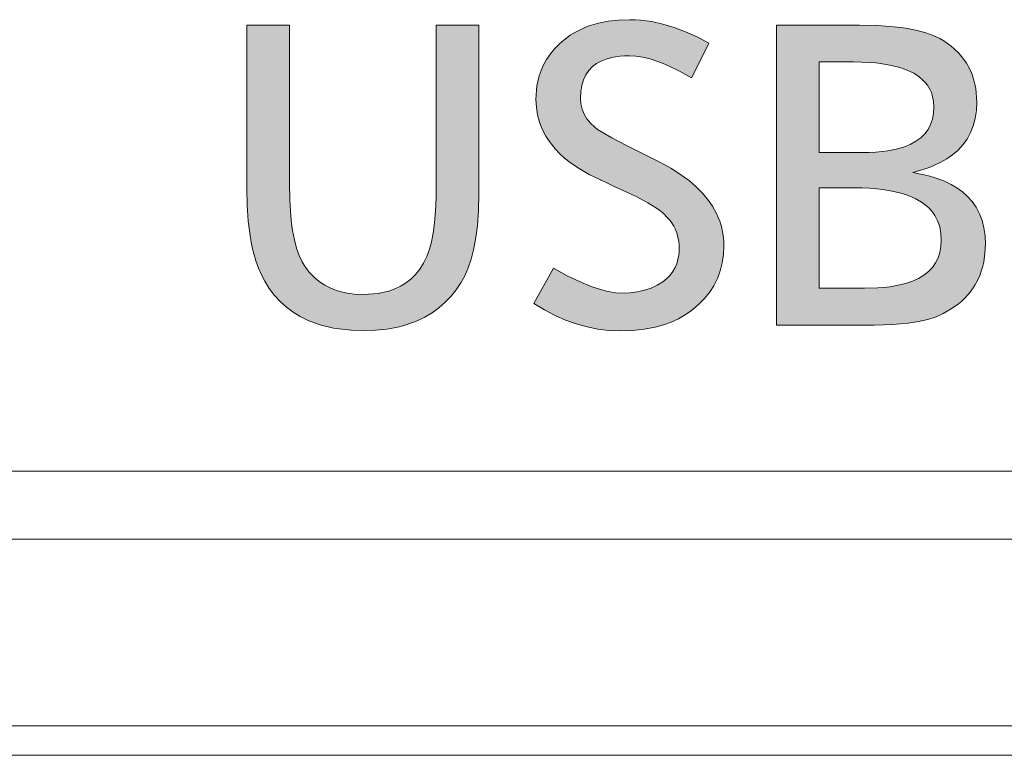
# Model space of a CAD drawing. Extents: x 76 to 549, y 35 to 371.
# Drawn here: x 189 to 193, y 41 to 44 of the extents above; entities that cross this region are included whole.
import ezdxf

# ---------------------------------------------------------------- set-up
doc = ezdxf.new("R2010")
doc.units = 0
doc.layers.get('0').update_dxf_attribs({"lineweight": 13})

# ---------------------------------------------------------------- blocks, each defined once
blk = doc.blocks.new('BLOCK2290')
at = {"color": 7, "lineweight": 13}
for p, q in [((-179.078568, 7.026787), (-178.711151, 7.026787)), ((-175.484985, 6.710533), (-175.781097, 6.710533)), ((-177.446106, 5.994293), (-177.165512, 5.853043)), ((-175.781097, 5.929184), (-175.410583, 5.929184)), ((-178.236755, 4.630035), (-178.069336, 4.935272))]:
    blk.add_line(p, q, dxfattribs=at)
for points in [[(-177.965454, 6.91069), (-177.924103, 6.940414), (-177.880356, 6.967171), (-177.834229, 6.990959), (-177.798569, 7.006645), (-177.761612, 7.020706), (-177.722229, 7.03347), (-177.681473, 7.044518), (-177.597031, 7.061272), (-177.507202, 7.071327), (-177.412003, 7.074677)], [(-177.412003, 7.074677), (-177.365204, 7.073647), (-177.318146, 7.070557), (-177.270676, 7.065384), (-177.222931, 7.058136), (-177.126785, 7.037445), (-177.029556, 7.008469), (-176.931259, 6.971199), (-176.831879, 6.925629), (-176.73143, 6.871758)], [(-180.711029, 5.62085), (-180.711029, 5.622208), (-180.711029, 6.291885), (-180.711029, 6.747147), (-180.711029, 6.916565), (-180.711029, 6.990776), (-180.711029, 7.013451), (-180.711029, 7.022583), (-180.711029, 7.025253), (-180.711029, 7.026787)], [(-180.711029, 7.026787), (-180.708069, 7.026787), (-180.543488, 7.026787), (-180.420349, 7.026787), (-180.373993, 7.026787), (-180.353577, 7.026787), (-180.347321, 7.026787), (-180.343613, 7.026787)], [(-180.343613, 7.026787), (-180.343613, 7.025398), (-180.343613, 6.349998), (-180.343613, 5.928604), (-180.343613, 5.773567), (-180.343613, 5.705948), (-180.343613, 5.685326), (-180.343613, 5.677032), (-180.343613, 5.67321)], [(-179.078568, 5.656334), (-179.078568, 5.657661), (-179.078568, 6.310432), (-179.078568, 6.754204), (-179.078568, 6.919342), (-179.078568, 6.991684), (-179.078568, 7.013786), (-179.078568, 7.02269), (-179.078568, 7.025291), (-179.078568, 7.026787)], [(-178.711151, 7.026787), (-178.711151, 7.025291), (-178.711151, 6.299011), (-178.711151, 5.845863), (-178.711151, 5.679146), (-178.711151, 5.60643), (-178.711151, 5.584259), (-178.711151, 5.57534), (-178.711151, 5.572731), (-178.711151, 5.571236)], [(-176.148514, 7.026787), (-176.145615, 7.026787), (-175.432281, 7.026787)], [(-176.148514, 4.444), (-176.148514, 4.446526), (-176.148514, 5.69236), (-176.148514, 6.520233), (-176.148514, 6.827339), (-176.148514, 6.961685), (-176.148514, 7.002701), (-176.148514, 7.019211), (-176.148514, 7.024033), (-176.148514, 7.026787)], [(-175.432281, 7.026787), (-175.278763, 7.023605), (-175.140656, 7.014046), (-175.077393, 7.006874), (-175.017975, 6.998108), (-174.936066, 6.981979), (-174.862839, 6.962257), (-174.798279, 6.938957), (-174.742401, 6.912071)], [(-178.219711, 6.388069), (-178.218704, 6.428398), (-178.215714, 6.467712), (-178.210754, 6.505745), (-178.203827, 6.542786), (-178.191467, 6.590782), (-178.175568, 6.636993), (-178.156143, 6.681419), (-178.128174, 6.732384), (-178.095123, 6.780785), (-178.056992, 6.826637), (-178.013763, 6.869934), (-177.965454, 6.91069)], [(-176.73143, 6.871758), (-176.73204, 6.870529), (-176.880249, 6.57238)], [(-174.742401, 6.912071), (-174.707886, 6.891647), (-174.675323, 6.870041), (-174.644806, 6.847282), (-174.616241, 6.823341), (-174.577057, 6.785172), (-174.542313, 6.744331), (-174.511993, 6.700821), (-174.48613, 6.65464), (-174.466858, 6.611351), (-174.45108, 6.565956), (-174.438812, 6.518448), (-174.431946, 6.481705), (-174.427032, 6.443794), (-174.424042, 6.404129), (-174.423035, 6.363266)], [(-177.4151, 6.763237), (-177.457932, 6.762238), (-177.498459, 6.759239), (-177.533646, 6.75473), (-177.56691, 6.748528), (-177.615143, 6.735428), (-177.65863, 6.718201), (-177.697372, 6.696838), (-177.731369, 6.671341), (-177.76358, 6.638176), (-177.789932, 6.599915), (-177.810425, 6.556564), (-177.825073, 6.508125), (-177.833862, 6.454605), (-177.836792, 6.395996)], [(-176.880249, 6.57238), (-176.982101, 6.630783), (-177.078857, 6.67852), (-177.125336, 6.698395), (-177.170547, 6.715614), (-177.235977, 6.736458), (-177.298538, 6.751343), (-177.358246, 6.760269), (-177.4151, 6.763237)], [(-175.781097, 6.710533), (-175.781097, 6.707359), (-175.781097, 5.929184)], [(-174.792007, 6.319855), (-174.795547, 6.373672), (-174.806152, 6.423508), (-174.814117, 6.446922), (-174.823822, 6.469353), (-174.835327, 6.490776), (-174.848572, 6.511208), (-174.863602, 6.53064), (-174.880402, 6.54908), (-174.919296, 6.582962), (-174.965256, 6.612862), (-175.021118, 6.639961), (-175.084793, 6.662674), (-175.15625, 6.680984), (-175.235519, 6.694901), (-175.291992, 6.701668), (-175.351837, 6.706528), (-175.416641, 6.709534), (-175.484985, 6.710533)], [(-177.664703, 5.693535), (-177.761032, 5.740791), (-177.848175, 5.791222), (-177.888306, 5.817627), (-177.926147, 5.844826), (-177.973038, 5.882332), (-178.015854, 5.921242), (-178.054581, 5.961571), (-178.098389, 6.015495), (-178.135468, 6.071754), (-178.165787, 6.130348), (-178.189377, 6.191277), (-178.206238, 6.254539), (-178.216339, 6.320137), (-178.219711, 6.388069)], [(-177.836792, 6.395996), (-177.833344, 6.348503), (-177.822998, 6.303513), (-177.805786, 6.260986), (-177.781662, 6.220909), (-177.750656, 6.183235), (-177.712769, 6.147949)], [(-174.423035, 6.363266), (-174.426392, 6.291649), (-174.436447, 6.224167), (-174.453201, 6.160835), (-174.476654, 6.101639), (-174.506821, 6.046593), (-174.543671, 5.995682), (-174.58725, 5.948914), (-174.630859, 5.911392), (-174.679611, 5.877037), (-174.73349, 5.845856), (-174.792496, 5.817841), (-174.833572, 5.801353), (-174.876801, 5.786194), (-174.924683, 5.771683), (-174.974945, 5.758652)], [(-175.410583, 5.929184), (-175.349579, 5.930183), (-175.291733, 5.933182), (-175.238297, 5.938042), (-175.187897, 5.944809), (-175.117142, 5.958725), (-175.05336, 5.977043), (-174.996521, 5.999748), (-174.946655, 6.026848), (-174.905624, 6.056747), (-174.870911, 6.090637), (-174.842499, 6.12851), (-174.820419, 6.170364), (-174.804626, 6.216209), (-174.795166, 6.266037), (-174.792007, 6.319855)], [(-177.712769, 6.147949), (-177.688568, 6.129768), (-177.656265, 6.10865), (-177.567383, 6.05748), (-177.446106, 5.994293)], [(-177.165512, 5.853043), (-177.110306, 5.824219), (-177.057938, 5.794586), (-177.008743, 5.764359), (-176.962357, 5.73333), (-176.897812, 5.685112), (-176.83963, 5.635094), (-176.787781, 5.583267), (-176.742279, 5.52964), (-176.699173, 5.467934), (-176.680557, 5.436249), (-176.66391, 5.404007), (-176.6492, 5.371216), (-176.636475, 5.337868), (-176.622543, 5.292534), (-176.612091, 5.246223), (-176.605118, 5.198921), (-176.602188, 5.162804), (-176.601196, 5.126129)], [(-177.461609, 5.600517), (-177.463196, 5.60125), (-177.551483, 5.641678), (-177.620972, 5.673508), (-177.647339, 5.685585), (-177.658981, 5.690918), (-177.662567, 5.692558), (-177.664703, 5.693535)], [(-174.974945, 5.758652), (-174.874908, 5.739204), (-174.827087, 5.727013), (-174.78154, 5.713295), (-174.740204, 5.698776), (-174.700928, 5.682877), (-174.644653, 5.655762), (-174.593277, 5.625374), (-174.546799, 5.591713), (-174.505203, 5.554787), (-174.463669, 5.508575), (-174.428513, 5.458099), (-174.39975, 5.403351), (-174.37738, 5.34433), (-174.361404, 5.281036), (-174.351822, 5.21347), (-174.348633, 5.141632)], [(-180.556, 4.820892), (-180.584122, 4.875084), (-180.609436, 4.933907), (-180.631927, 4.997353), (-180.646851, 5.0476), (-180.660217, 5.100418), (-180.672195, 5.156631), (-180.682556, 5.215492), (-180.69838, 5.340195), (-180.70787, 5.475311), (-180.711029, 5.62085)], [(-180.343613, 5.67321), (-180.340546, 5.519012), (-180.331375, 5.380943), (-180.324493, 5.317947), (-180.316101, 5.25898), (-180.300613, 5.178085), (-180.281693, 5.106239), (-180.259338, 5.043449), (-180.233536, 4.989708)], [(-179.135925, 5.096504), (-179.118408, 5.160721), (-179.104065, 5.236588), (-179.092911, 5.324097), (-179.086945, 5.393059), (-179.082565, 5.467842), (-179.079575, 5.558441), (-179.078568, 5.656334)], [(-177.125198, 5.408287), (-177.151489, 5.429604), (-177.182266, 5.451691), (-177.257355, 5.498199), (-177.350479, 5.547813), (-177.461609, 5.600517)], [(-175.781097, 5.627045), (-175.781097, 5.626152), (-175.781097, 5.193657), (-175.781097, 4.923836), (-175.781097, 4.824562), (-175.781097, 4.78125), (-175.781097, 4.768036), (-175.781097, 4.762718), (-175.781097, 4.760262)], [(-175.480347, 5.627045), (-175.482727, 5.627045), (-175.615723, 5.627045), (-175.717453, 5.627045), (-175.755859, 5.627045), (-175.772797, 5.627045), (-175.778, 5.627045), (-175.781097, 5.627045)], [(-174.728455, 5.174362), (-174.731949, 5.233925), (-174.742432, 5.289299), (-174.75029, 5.315414), (-174.759903, 5.340477), (-174.771271, 5.364494), (-174.784378, 5.387459), (-174.799225, 5.409378), (-174.815826, 5.430244), (-174.834183, 5.450066), (-174.854279, 5.468834), (-174.899719, 5.50322), (-174.952148, 5.533401), (-175.011566, 5.55938), (-175.077988, 5.581146), (-175.151382, 5.598709), (-175.231781, 5.612053), (-175.287323, 5.618431), (-175.345779, 5.623047), (-175.411407, 5.626045), (-175.480347, 5.627045)], [(-178.711151, 5.571236), (-178.71431, 5.429878), (-178.723816, 5.299316), (-178.730927, 5.238083), (-178.739624, 5.17955), (-178.756836, 5.091515), (-178.778107, 5.010391), (-178.803406, 4.93618), (-178.832764, 4.868881), (-178.86618, 4.808495)], [(-176.985672, 5.106148), (-176.986649, 5.135651), (-176.989548, 5.164368), (-176.996445, 5.201447), (-177.006775, 5.237137), (-177.020554, 5.271431), (-177.033096, 5.29612), (-177.047546, 5.320023), (-177.064087, 5.343338), (-177.082565, 5.365852), (-177.125198, 5.408287)], [(-175.390427, 4.760262), (-175.275543, 4.76368), (-175.222198, 4.767952), (-175.171585, 4.773933), (-175.100815, 4.78611), (-175.036194, 4.802139), (-174.977722, 4.822014), (-174.9254, 4.845741), (-174.879242, 4.873322), (-174.839233, 4.904755), (-174.805389, 4.940048), (-174.777679, 4.979187), (-174.756149, 5.022194), (-174.740753, 5.069054), (-174.731522, 5.119781), (-174.728455, 5.174362)], [(-179.706436, 4.70755), (-179.662262, 4.708549), (-179.61972, 4.711555), (-179.579956, 4.716385), (-179.541733, 4.723099), (-179.486496, 4.736946), (-179.434814, 4.755173), (-179.386688, 4.777771), (-179.342117, 4.804749), (-179.296783, 4.839851), (-179.255829, 4.880371), (-179.219269, 4.926285), (-179.187088, 4.977615), (-179.159317, 5.034355), (-179.135925, 5.096504)], [(-177.125549, 4.817337), (-177.092545, 4.843407), (-177.064056, 4.872284), (-177.040054, 4.903992), (-177.020477, 4.938576), (-177.00676, 4.971741), (-176.99649, 5.007217), (-176.989624, 5.045029), (-176.986694, 5.074921), (-176.985672, 5.106148)], [(-176.601196, 5.126129), (-176.604645, 5.050644), (-176.61499, 4.978531), (-176.632202, 4.909782), (-176.656326, 4.844398), (-176.687332, 4.782387), (-176.72522, 4.723747), (-176.77002, 4.668472), (-176.821686, 4.616562), (-176.880249, 4.568024)], [(-174.348633, 5.141632), (-174.352249, 5.061958), (-174.363129, 4.986649), (-174.371307, 4.950638), (-174.381271, 4.91571), (-174.3974, 4.87085), (-174.416748, 4.827934), (-174.439316, 4.786964), (-174.465118, 4.74794), (-174.494141, 4.710861), (-174.526382, 4.675735), (-174.552689, 4.650673), (-174.580795, 4.626709), (-174.642471, 4.582077), (-174.711395, 4.54184)], [(-180.233536, 4.989708), (-180.215256, 4.959129), (-180.195663, 4.930305), (-180.174896, 4.903404), (-180.152847, 4.878235), (-180.117218, 4.84362), (-180.078659, 4.812927), (-180.03717, 4.786148), (-179.992767, 4.763283), (-179.961868, 4.750351), (-179.929688, 4.73912), (-179.895523, 4.729416), (-179.860016, 4.721489), (-179.785828, 4.711037), (-179.706436, 4.70755)], [(-178.069336, 4.935272), (-177.950729, 4.868958), (-177.83989, 4.814697), (-177.787369, 4.792084), (-177.736786, 4.772491), (-177.664551, 4.748756), (-177.59668, 4.731796), (-177.533173, 4.721626), (-177.474014, 4.718231)], [(-179.704895, 4.395767), (-179.812622, 4.399292), (-179.914291, 4.409843), (-179.962845, 4.417755), (-180.009888, 4.427429), (-180.070236, 4.443054), (-180.127899, 4.461807), (-180.182861, 4.483681), (-180.249542, 4.516396), (-180.311768, 4.55426), (-180.369537, 4.597282), (-180.422852, 4.645462), (-180.471695, 4.698792), (-180.516083, 4.757271), (-180.556, 4.820892)], [(-178.86618, 4.808495), (-178.907806, 4.746727), (-178.953445, 4.689957), (-179.003098, 4.638184), (-179.056747, 4.591408), (-179.114426, 4.549644), (-179.176102, 4.512878), (-179.241791, 4.481125), (-179.281616, 4.465042), (-179.322784, 4.450638), (-179.366028, 4.437706), (-179.410645, 4.426506), (-179.503265, 4.409431), (-179.601349, 4.399185), (-179.704895, 4.395767)], [(-177.474014, 4.718231), (-177.407135, 4.720963), (-177.343628, 4.729248), (-177.28363, 4.743065), (-177.227219, 4.762375), (-177.1745, 4.78714), (-177.125549, 4.817337)], [(-175.781097, 4.760262), (-175.779495, 4.760262), (-175.390427, 4.760262)], [(-177.494858, 4.394394), (-177.590607, 4.398071), (-177.685303, 4.409119), (-177.779022, 4.427528), (-177.871887, 4.4533), (-177.963989, 4.486443), (-178.055435, 4.526939), (-178.146332, 4.574806), (-178.236755, 4.630035)], [(-176.880249, 4.568024), (-176.933945, 4.530609), (-176.992081, 4.497719), (-177.054581, 4.469376), (-177.121368, 4.445564), (-177.192383, 4.426285), (-177.238861, 4.416542), (-177.286942, 4.408569), (-177.387817, 4.397934), (-177.494858, 4.394394)], [(-174.711395, 4.54184), (-174.740555, 4.527672), (-174.772232, 4.514618), (-174.843109, 4.491844), (-174.924042, 4.473503), (-175.014999, 4.459587), (-175.080231, 4.45285), (-175.149811, 4.448006), (-175.225952, 4.445), (-175.306702, 4.444)], [(-175.306702, 4.444), (-175.31012, 4.444), (-176.148514, 4.444)]]:
    blk.add_lwpolyline(points, dxfattribs=at)
at = {"color": 7, "lineweight": 5}
for points in [[(-177.681473, 7.044518), (-177.697372, 6.696838), (-177.722229, 7.03347), (-177.731369, 6.671341)], [(-177.597031, 7.061272), (-177.65863, 6.718201), (-177.681473, 7.044518), (-177.697372, 6.696838)], [(-177.597031, 7.061272), (-177.615143, 6.735428), (-177.65863, 6.718201)], [(-177.507202, 7.071327), (-177.56691, 6.748528), (-177.597031, 7.061272), (-177.615143, 6.735428)], [(-177.498459, 6.759239), (-177.533646, 6.75473), (-177.507202, 7.071327), (-177.56691, 6.748528)], [(-177.412003, 7.074677), (-177.457932, 6.762238), (-177.507202, 7.071327), (-177.498459, 6.759239)], [(-177.412003, 7.074677), (-177.358246, 6.760269), (-177.457932, 6.762238), (-177.4151, 6.763237)], [(-177.412003, 7.074677), (-177.365204, 7.073647), (-177.358246, 6.760269), (-177.318146, 7.070557)], [(-177.358246, 6.760269), (-177.318146, 7.070557), (-177.298538, 6.751343), (-177.270676, 7.065384)], [(-177.298538, 6.751343), (-177.270676, 7.065384), (-177.235977, 6.736458), (-177.222931, 7.058136)], [(-177.235977, 6.736458), (-177.222931, 7.058136), (-177.170547, 6.715614), (-177.126785, 7.037445)], [(-180.708069, 7.026787), (-180.70787, 5.475311), (-180.711029, 5.622208), (-180.711029, 5.62085)], [(-180.708069, 7.026787), (-180.711029, 5.622208), (-180.711029, 6.747147), (-180.711029, 6.291885)], [(-180.708069, 7.026787), (-180.711029, 6.747147), (-180.711029, 6.990776), (-180.711029, 6.916565)], [(-180.708069, 7.026787), (-180.711029, 6.990776), (-180.711029, 7.022583), (-180.711029, 7.013451)], [(-180.708069, 7.026787), (-180.711029, 7.022583), (-180.711029, 7.026787), (-180.711029, 7.025253)], [(-180.543488, 7.026787), (-180.70787, 5.475311), (-180.708069, 7.026787)], [(-180.543488, 7.026787), (-180.682556, 5.215492), (-180.70787, 5.475311), (-180.69838, 5.340195)], [(-180.543488, 7.026787), (-180.660217, 5.100418), (-180.682556, 5.215492), (-180.672195, 5.156631)], [(-180.543488, 7.026787), (-180.631927, 4.997353), (-180.660217, 5.100418), (-180.646851, 5.0476)], [(-180.543488, 7.026787), (-180.584122, 4.875084), (-180.631927, 4.997353), (-180.609436, 4.933907)], [(-180.543488, 7.026787), (-180.556, 4.820892), (-180.584122, 4.875084)], [(-180.420349, 7.026787), (-180.516083, 4.757271), (-180.543488, 7.026787), (-180.556, 4.820892)], [(-180.422852, 4.645462), (-180.471695, 4.698792), (-180.420349, 7.026787), (-180.516083, 4.757271)], [(-180.369537, 4.597282), (-180.422852, 4.645462), (-180.373993, 7.026787), (-180.420349, 7.026787)], [(-180.369537, 4.597282), (-180.373993, 7.026787), (-180.353577, 7.026787)], [(-180.343613, 5.67321), (-180.340546, 5.519012), (-180.353577, 7.026787), (-180.369537, 4.597282)], [(-180.343613, 5.67321), (-180.353577, 7.026787), (-180.343613, 7.026787), (-180.347321, 7.026787)], [(-180.343613, 5.67321), (-180.343613, 7.026787), (-180.343613, 6.349998), (-180.343613, 7.025398)], [(-179.056747, 4.591408), (-179.078568, 5.656334), (-179.003098, 4.638184), (-178.711151, 7.026787)], [(-178.711151, 7.026787), (-179.078568, 5.656334), (-179.078568, 6.310432), (-179.078568, 5.657661)], [(-178.711151, 7.026787), (-179.078568, 6.310432), (-179.078568, 6.919342), (-179.078568, 6.754204)], [(-178.711151, 7.026787), (-179.078568, 6.919342), (-179.078568, 7.013786), (-179.078568, 6.991684)], [(-178.711151, 7.026787), (-179.078568, 7.013786), (-179.078568, 7.025291), (-179.078568, 7.02269)], [(-178.711151, 7.026787), (-179.078568, 7.025291), (-179.078568, 7.026787)], [(-178.711151, 7.026787), (-178.953445, 4.689957), (-179.003098, 4.638184)], [(-178.711151, 7.026787), (-178.86618, 4.808495), (-178.953445, 4.689957), (-178.907806, 4.746727)], [(-178.711151, 7.026787), (-178.803406, 4.93618), (-178.86618, 4.808495), (-178.832764, 4.868881)], [(-178.711151, 7.026787), (-178.756836, 5.091515), (-178.803406, 4.93618), (-178.778107, 5.010391)], [(-178.711151, 7.026787), (-178.730927, 5.238083), (-178.756836, 5.091515), (-178.739624, 5.17955)], [(-178.711151, 7.026787), (-178.71431, 5.429878), (-178.730927, 5.238083), (-178.723816, 5.299316)], [(-178.711151, 5.571236), (-178.71431, 5.429878), (-178.711151, 7.025291), (-178.711151, 7.026787)], [(-178.711151, 5.571236), (-178.711151, 7.025291), (-178.711151, 5.845863), (-178.711151, 6.299011)], [(-177.880356, 6.967171), (-177.888306, 5.817627), (-177.924103, 6.940414), (-177.926147, 5.844826)], [(-177.834229, 6.990959), (-177.848175, 5.791222), (-177.880356, 6.967171), (-177.888306, 5.817627)], [(-177.834229, 6.990959), (-177.836792, 6.395996), (-177.848175, 5.791222), (-177.833344, 6.348503)], [(-177.798569, 7.006645), (-177.833862, 6.454605), (-177.834229, 6.990959), (-177.836792, 6.395996)], [(-177.810425, 6.556564), (-177.825073, 6.508125), (-177.798569, 7.006645), (-177.833862, 6.454605)], [(-177.789932, 6.599915), (-177.810425, 6.556564), (-177.761612, 7.020706), (-177.798569, 7.006645)], [(-177.761612, 7.020706), (-177.76358, 6.638176), (-177.789932, 6.599915)], [(-177.722229, 7.03347), (-177.731369, 6.671341), (-177.761612, 7.020706), (-177.76358, 6.638176)], [(-177.170547, 6.715614), (-177.126785, 7.037445), (-177.125336, 6.698395), (-177.029556, 7.008469)], [(-177.029556, 7.008469), (-177.078857, 6.67852), (-177.125336, 6.698395)], [(-176.931259, 6.971199), (-176.982101, 6.630783), (-177.029556, 7.008469), (-177.078857, 6.67852)], [(-176.831879, 6.925629), (-176.880249, 6.57238), (-176.931259, 6.971199), (-176.982101, 6.630783)], [(-175.781097, 4.760262), (-176.148514, 4.444), (-175.781097, 6.710533), (-176.145615, 7.026787)], [(-176.145615, 7.026787), (-176.148514, 4.444), (-176.148514, 5.69236), (-176.148514, 4.446526)], [(-176.145615, 7.026787), (-176.148514, 5.69236), (-176.148514, 6.827339), (-176.148514, 6.520233)], [(-176.145615, 7.026787), (-176.148514, 6.827339), (-176.148514, 7.002701), (-176.148514, 6.961685)], [(-176.145615, 7.026787), (-176.148514, 7.002701), (-176.148514, 7.024033), (-176.148514, 7.019211)], [(-176.145615, 7.026787), (-176.148514, 7.024033), (-176.148514, 7.026787)], [(-175.432281, 7.026787), (-175.781097, 6.710533), (-176.145615, 7.026787)], [(-175.432281, 7.026787), (-175.484985, 6.710533), (-175.781097, 6.710533)], [(-175.278763, 7.023605), (-175.416641, 6.709534), (-175.432281, 7.026787), (-175.484985, 6.710533)], [(-175.291992, 6.701668), (-175.351837, 6.706528), (-175.278763, 7.023605), (-175.416641, 6.709534)], [(-175.235519, 6.694901), (-175.291992, 6.701668), (-175.140656, 7.014046), (-175.278763, 7.023605)], [(-175.235519, 6.694901), (-175.140656, 7.014046), (-175.15625, 6.680984)], [(-175.15625, 6.680984), (-175.140656, 7.014046), (-175.084793, 6.662674), (-175.077393, 7.006874)], [(-175.084793, 6.662674), (-175.077393, 7.006874), (-175.021118, 6.639961), (-175.017975, 6.998108)], [(-175.021118, 6.639961), (-175.017975, 6.998108), (-174.965256, 6.612862), (-174.936066, 6.981979)], [(-174.965256, 6.612862), (-174.936066, 6.981979), (-174.919296, 6.582962)], [(-174.862839, 6.962257), (-174.880402, 6.54908), (-174.936066, 6.981979), (-174.919296, 6.582962)], [(-174.862839, 6.962257), (-174.848572, 6.511208), (-174.880402, 6.54908), (-174.863602, 6.53064)], [(-174.798279, 6.938957), (-174.848572, 6.511208), (-174.862839, 6.962257)], [(-178.054581, 5.961571), (-178.056992, 6.826637), (-178.013763, 6.869934)], [(-178.013763, 6.869934), (-178.015854, 5.921242), (-178.054581, 5.961571)], [(-177.965454, 6.91069), (-177.973038, 5.882332), (-178.013763, 6.869934), (-178.015854, 5.921242)], [(-177.924103, 6.940414), (-177.926147, 5.844826), (-177.965454, 6.91069), (-177.973038, 5.882332)], [(-176.73143, 6.871758), (-176.73204, 6.870529), (-176.831879, 6.925629), (-176.880249, 6.57238)], [(-174.798279, 6.938957), (-174.823822, 6.469353), (-174.848572, 6.511208), (-174.835327, 6.490776)], [(-174.798279, 6.938957), (-174.806152, 6.423508), (-174.823822, 6.469353), (-174.814117, 6.446922)], [(-174.795547, 6.373672), (-174.806152, 6.423508), (-174.742401, 6.912071), (-174.798279, 6.938957)], [(-174.795547, 6.373672), (-174.742401, 6.912071), (-174.792007, 6.319855)], [(-174.792007, 6.319855), (-174.742401, 6.912071), (-174.73349, 5.845856), (-174.707886, 6.891647)], [(-174.73349, 5.845856), (-174.707886, 6.891647), (-174.679611, 5.877037), (-174.675323, 6.870041)], [(-174.679611, 5.877037), (-174.675323, 6.870041), (-174.630859, 5.911392)], [(-174.675323, 6.870041), (-174.644806, 6.847282), (-174.630859, 5.911392), (-174.616241, 6.823341)], [(-178.098389, 6.015495), (-178.095123, 6.780785), (-178.054581, 5.961571), (-178.056992, 6.826637)], [(-174.630859, 5.911392), (-174.616241, 6.823341), (-174.58725, 5.948914), (-174.577057, 6.785172)], [(-174.58725, 5.948914), (-174.577057, 6.785172), (-174.543671, 5.995682), (-174.542313, 6.744331)], [(-178.165787, 6.130348), (-178.156143, 6.681419), (-178.135468, 6.071754), (-178.128174, 6.732384)], [(-178.135468, 6.071754), (-178.128174, 6.732384), (-178.098389, 6.015495), (-178.095123, 6.780785)], [(-175.781097, 4.760262), (-175.781097, 6.710533), (-175.781097, 5.929184), (-175.781097, 6.707359)], [(-174.543671, 5.995682), (-174.542313, 6.744331), (-174.506821, 6.046593)], [(-174.542313, 6.744331), (-174.511993, 6.700821), (-174.506821, 6.046593), (-174.48613, 6.65464)], [(-178.203827, 6.542786), (-178.191467, 6.590782), (-178.189377, 6.191277), (-178.175568, 6.636993)], [(-178.189377, 6.191277), (-178.175568, 6.636993), (-178.165787, 6.130348), (-178.156143, 6.681419)], [(-174.506821, 6.046593), (-174.48613, 6.65464), (-174.476654, 6.101639), (-174.466858, 6.611351)], [(-178.206238, 6.254539), (-178.210754, 6.505745), (-178.189377, 6.191277), (-178.203827, 6.542786)], [(-174.476654, 6.101639), (-174.466858, 6.611351), (-174.453201, 6.160835), (-174.45108, 6.565956)], [(-174.453201, 6.160835), (-174.45108, 6.565956), (-174.436447, 6.224167), (-174.438812, 6.518448)], [(-178.216339, 6.320137), (-178.219711, 6.388069), (-178.215714, 6.467712), (-178.218704, 6.428398)], [(-178.206238, 6.254539), (-178.216339, 6.320137), (-178.210754, 6.505745), (-178.215714, 6.467712)], [(-174.436447, 6.224167), (-174.438812, 6.518448), (-174.431946, 6.481705)], [(-174.426392, 6.291649), (-174.436447, 6.224167), (-174.427032, 6.443794), (-174.431946, 6.481705)], [(-174.426392, 6.291649), (-174.427032, 6.443794), (-174.423035, 6.363266), (-174.424042, 6.404129)], [(-180.343613, 5.67321), (-180.343613, 6.349998), (-180.343613, 5.773567), (-180.343613, 5.928604)], [(-177.761032, 5.740791), (-177.848175, 5.791222), (-177.822998, 6.303513), (-177.833344, 6.348503)], [(-177.761032, 5.740791), (-177.822998, 6.303513), (-177.781662, 6.220909), (-177.805786, 6.260986)], [(-174.792496, 5.817841), (-174.804626, 6.216209), (-174.792007, 6.319855), (-174.795166, 6.266037)], [(-174.792496, 5.817841), (-174.792007, 6.319855), (-174.73349, 5.845856)], [(-177.761032, 5.740791), (-177.781662, 6.220909), (-177.750656, 6.183235)], [(-174.792496, 5.817841), (-174.833572, 5.801353), (-174.804626, 6.216209), (-174.820419, 6.170364)], [(-177.664703, 5.693535), (-177.761032, 5.740791), (-177.712769, 6.147949), (-177.750656, 6.183235)], [(-177.664703, 5.693535), (-177.712769, 6.147949), (-177.656265, 6.10865), (-177.688568, 6.129768)], [(-177.664703, 5.693535), (-177.656265, 6.10865), (-177.662567, 5.692558)], [(-177.656265, 6.10865), (-177.658981, 5.690918), (-177.662567, 5.692558)], [(-177.567383, 6.05748), (-177.647339, 5.685585), (-177.656265, 6.10865), (-177.658981, 5.690918)], [(-174.876801, 5.786194), (-174.870911, 6.090637), (-174.833572, 5.801353), (-174.842499, 6.12851)], [(-174.833572, 5.801353), (-174.842499, 6.12851), (-174.820419, 6.170364)], [(-177.551483, 5.641678), (-177.620972, 5.673508), (-177.567383, 6.05748), (-177.647339, 5.685585)], [(-177.446106, 5.994293), (-177.463196, 5.60125), (-177.567383, 6.05748), (-177.551483, 5.641678)], [(-174.946655, 6.026848), (-174.974945, 5.758652), (-174.996521, 5.999748)], [(-174.974945, 5.758652), (-174.946655, 6.026848), (-174.924683, 5.771683), (-174.905624, 6.056747)], [(-174.924683, 5.771683), (-174.905624, 6.056747), (-174.876801, 5.786194), (-174.870911, 6.090637)], [(-177.446106, 5.994293), (-177.350479, 5.547813), (-177.463196, 5.60125), (-177.461609, 5.600517)], [(-177.165512, 5.853043), (-177.350479, 5.547813), (-177.446106, 5.994293)], [(-175.345779, 5.623047), (-175.291733, 5.933182), (-175.287323, 5.618431), (-175.238297, 5.938042)], [(-175.287323, 5.618431), (-175.238297, 5.938042), (-175.231781, 5.612053), (-175.187897, 5.944809)], [(-175.231781, 5.612053), (-175.187897, 5.944809), (-175.151382, 5.598709), (-175.117142, 5.958725)], [(-175.151382, 5.598709), (-175.117142, 5.958725), (-175.077988, 5.581146), (-175.05336, 5.977043)], [(-175.077988, 5.581146), (-175.05336, 5.977043), (-175.011566, 5.55938)], [(-175.05336, 5.977043), (-174.996521, 5.999748), (-175.011566, 5.55938), (-174.974945, 5.758652)], [(-177.165512, 5.853043), (-177.182266, 5.451691), (-177.350479, 5.547813), (-177.257355, 5.498199)], [(-177.165512, 5.853043), (-177.110306, 5.824219), (-177.182266, 5.451691), (-177.151489, 5.429604)], [(-175.781097, 4.760262), (-175.781097, 5.929184), (-175.781097, 5.626152), (-175.781097, 5.627045)], [(-175.410583, 5.929184), (-175.778, 5.627045), (-175.781097, 5.929184), (-175.781097, 5.627045)], [(-175.410583, 5.929184), (-175.755859, 5.627045), (-175.778, 5.627045), (-175.772797, 5.627045)], [(-175.410583, 5.929184), (-175.615723, 5.627045), (-175.755859, 5.627045), (-175.717453, 5.627045)], [(-175.410583, 5.929184), (-175.480347, 5.627045), (-175.615723, 5.627045), (-175.482727, 5.627045)], [(-175.410583, 5.929184), (-175.345779, 5.623047), (-175.480347, 5.627045), (-175.411407, 5.626045)], [(-175.410583, 5.929184), (-175.349579, 5.930183), (-175.345779, 5.623047), (-175.291733, 5.933182)], [(-180.343613, 5.67321), (-180.343613, 5.773567), (-180.343613, 5.685326), (-180.343613, 5.705948)], [(-178.711151, 5.571236), (-178.711151, 5.845863), (-178.711151, 5.60643), (-178.711151, 5.679146)], [(-177.110306, 5.824219), (-177.125198, 5.408287), (-177.151489, 5.429604)], [(-177.057938, 5.794586), (-177.082565, 5.365852), (-177.110306, 5.824219), (-177.125198, 5.408287)], [(-177.047546, 5.320023), (-177.064087, 5.343338), (-177.057938, 5.794586), (-177.082565, 5.365852)], [(-177.008743, 5.764359), (-177.033096, 5.29612), (-177.057938, 5.794586), (-177.047546, 5.320023)], [(-180.343613, 5.67321), (-180.343613, 5.685326), (-180.343613, 5.677032)], [(-177.008743, 5.764359), (-177.006775, 5.237137), (-177.033096, 5.29612), (-177.020554, 5.271431)], [(-176.962357, 5.73333), (-176.996445, 5.201447), (-177.008743, 5.764359), (-177.006775, 5.237137)], [(-176.962357, 5.73333), (-176.986649, 5.135651), (-176.996445, 5.201447), (-176.989548, 5.164368)], [(-176.962357, 5.73333), (-176.985672, 5.106148), (-176.986649, 5.135651)], [(-176.897812, 5.685112), (-176.933945, 4.530609), (-176.962357, 5.73333), (-176.985672, 5.106148)], [(-176.83963, 5.635094), (-176.880249, 4.568024), (-176.897812, 5.685112), (-176.933945, 4.530609)], [(-175.011566, 5.55938), (-174.974945, 5.758652), (-174.952148, 5.533401), (-174.874908, 5.739204)], [(-174.952148, 5.533401), (-174.874908, 5.739204), (-174.899719, 5.50322)], [(-174.854279, 5.468834), (-174.899719, 5.50322), (-174.827087, 5.727013), (-174.874908, 5.739204)], [(-174.854279, 5.468834), (-174.827087, 5.727013), (-174.834183, 5.450066)], [(-174.815826, 5.430244), (-174.834183, 5.450066), (-174.78154, 5.713295), (-174.827087, 5.727013)], [(-174.815826, 5.430244), (-174.78154, 5.713295), (-174.799225, 5.409378)], [(-174.78154, 5.713295), (-174.784378, 5.387459), (-174.799225, 5.409378)], [(-174.740204, 5.698776), (-174.771271, 5.364494), (-174.78154, 5.713295), (-174.784378, 5.387459)], [(-174.75029, 5.315414), (-174.759903, 5.340477), (-174.740204, 5.698776), (-174.771271, 5.364494)], [(-174.740204, 5.698776), (-174.742432, 5.289299), (-174.75029, 5.315414)], [(-174.700928, 5.682877), (-174.731949, 5.233925), (-174.740204, 5.698776), (-174.742432, 5.289299)], [(-174.711395, 4.54184), (-174.728455, 5.174362), (-174.700928, 5.682877), (-174.731949, 5.233925)], [(-174.711395, 4.54184), (-174.700928, 5.682877), (-174.642471, 4.582077)], [(-174.700928, 5.682877), (-174.644653, 5.655762), (-174.642471, 4.582077), (-174.593277, 5.625374)], [(-179.056747, 4.591408), (-179.082565, 5.467842), (-179.078568, 5.656334), (-179.079575, 5.558441)], [(-178.711151, 5.571236), (-178.711151, 5.60643), (-178.711151, 5.57534), (-178.711151, 5.584259)], [(-176.787781, 5.583267), (-176.821686, 4.616562), (-176.83963, 5.635094), (-176.880249, 4.568024)], [(-175.781097, 4.760262), (-175.781097, 5.626152), (-175.781097, 4.923836), (-175.781097, 5.193657)], [(-174.642471, 4.582077), (-174.593277, 5.625374), (-174.580795, 4.626709), (-174.546799, 5.591713)], [(-180.311768, 4.55426), (-180.369537, 4.597282), (-180.331375, 5.380943), (-180.340546, 5.519012)], [(-178.711151, 5.571236), (-178.711151, 5.57534), (-178.711151, 5.572731)], [(-176.742279, 5.52964), (-176.77002, 4.668472), (-176.787781, 5.583267), (-176.821686, 4.616562)], [(-176.699173, 5.467934), (-176.72522, 4.723747), (-176.742279, 5.52964), (-176.77002, 4.668472)], [(-174.580795, 4.626709), (-174.546799, 5.591713), (-174.552689, 4.650673)], [(-174.552689, 4.650673), (-174.546799, 5.591713), (-174.526382, 4.675735), (-174.505203, 5.554787)], [(-174.526382, 4.675735), (-174.505203, 5.554787), (-174.494141, 4.710861), (-174.463669, 5.508575)], [(-179.056747, 4.591408), (-179.092911, 5.324097), (-179.082565, 5.467842), (-179.086945, 5.393059)], [(-176.680557, 5.436249), (-176.687332, 4.782387), (-176.699173, 5.467934), (-176.72522, 4.723747)], [(-176.656326, 4.844398), (-176.687332, 4.782387), (-176.66391, 5.404007), (-176.680557, 5.436249)], [(-174.494141, 4.710861), (-174.463669, 5.508575), (-174.465118, 4.74794)], [(-174.465118, 4.74794), (-174.463669, 5.508575), (-174.439316, 4.786964), (-174.428513, 5.458099)], [(-174.439316, 4.786964), (-174.428513, 5.458099), (-174.416748, 4.827934), (-174.39975, 5.403351)], [(-180.311768, 4.55426), (-180.331375, 5.380943), (-180.316101, 5.25898), (-180.324493, 5.317947)], [(-176.656326, 4.844398), (-176.66391, 5.404007), (-176.632202, 4.909782), (-176.6492, 5.371216)], [(-176.6492, 5.371216), (-176.636475, 5.337868), (-176.632202, 4.909782), (-176.622543, 5.292534)], [(-174.416748, 4.827934), (-174.39975, 5.403351), (-174.3974, 4.87085), (-174.37738, 5.34433)], [(-174.3974, 4.87085), (-174.37738, 5.34433), (-174.381271, 4.91571)], [(-174.371307, 4.950638), (-174.381271, 4.91571), (-174.361404, 5.281036), (-174.37738, 5.34433)], [(-180.311768, 4.55426), (-180.316101, 5.25898), (-180.300613, 5.178085)], [(-179.056747, 4.591408), (-179.114426, 4.549644), (-179.092911, 5.324097), (-179.104065, 5.236588)], [(-176.632202, 4.909782), (-176.622543, 5.292534), (-176.61499, 4.978531), (-176.612091, 5.246223)], [(-174.371307, 4.950638), (-174.361404, 5.281036), (-174.363129, 4.986649)], [(-174.352249, 5.061958), (-174.363129, 4.986649), (-174.351822, 5.21347), (-174.361404, 5.281036)], [(-180.249542, 4.516396), (-180.311768, 4.55426), (-180.281693, 5.106239), (-180.300613, 5.178085)], [(-179.114426, 4.549644), (-179.135925, 5.096504), (-179.104065, 5.236588), (-179.118408, 5.160721)], [(-176.604645, 5.050644), (-176.61499, 4.978531), (-176.605118, 5.198921), (-176.612091, 5.246223)], [(-176.604645, 5.050644), (-176.605118, 5.198921), (-176.601196, 5.126129), (-176.602188, 5.162804)], [(-174.740555, 4.527672), (-174.731522, 5.119781), (-174.711395, 4.54184), (-174.728455, 5.174362)], [(-174.352249, 5.061958), (-174.351822, 5.21347), (-174.348633, 5.141632)], [(-180.249542, 4.516396), (-180.281693, 5.106239), (-180.233536, 4.989708), (-180.259338, 5.043449)], [(-179.114426, 4.549644), (-179.176102, 4.512878), (-179.135925, 5.096504), (-179.159317, 5.034355)], [(-176.933945, 4.530609), (-176.986694, 5.074921), (-176.985672, 5.106148)], [(-174.756149, 5.022194), (-174.740753, 5.069054), (-174.740555, 4.527672), (-174.731522, 5.119781)], [(-179.176102, 4.512878), (-179.187088, 4.977615), (-179.159317, 5.034355)], [(-177.00676, 4.971741), (-176.99649, 5.007217), (-176.992081, 4.497719), (-176.989624, 5.045029)], [(-176.992081, 4.497719), (-176.989624, 5.045029), (-176.933945, 4.530609), (-176.986694, 5.074921)], [(-174.772232, 4.514618), (-174.805389, 4.940048), (-174.756149, 5.022194), (-174.777679, 4.979187)], [(-174.772232, 4.514618), (-174.756149, 5.022194), (-174.740555, 4.527672)], [(-180.182861, 4.483681), (-180.249542, 4.516396), (-180.215256, 4.959129), (-180.233536, 4.989708)], [(-180.182861, 4.483681), (-180.215256, 4.959129), (-180.174896, 4.903404), (-180.195663, 4.930305)], [(-179.281616, 4.465042), (-179.255829, 4.880371), (-179.241791, 4.481125), (-179.219269, 4.926285)], [(-179.241791, 4.481125), (-179.219269, 4.926285), (-179.176102, 4.512878), (-179.187088, 4.977615)], [(-178.069336, 4.935272), (-178.146332, 4.574806), (-178.236755, 4.630035)], [(-178.055435, 4.526939), (-178.146332, 4.574806), (-177.950729, 4.868958), (-178.069336, 4.935272)], [(-177.054581, 4.469376), (-177.040054, 4.903992), (-176.992081, 4.497719), (-177.020477, 4.938576)], [(-176.992081, 4.497719), (-177.020477, 4.938576), (-177.00676, 4.971741)], [(-175.781097, 4.760262), (-175.781097, 4.923836), (-175.781097, 4.78125), (-175.781097, 4.824562)], [(-174.772232, 4.514618), (-174.843109, 4.491844), (-174.805389, 4.940048), (-174.839233, 4.904755)], [(-180.127899, 4.461807), (-180.182861, 4.483681), (-180.152847, 4.878235), (-180.174896, 4.903404)], [(-180.127899, 4.461807), (-180.152847, 4.878235), (-180.070236, 4.443054), (-180.117218, 4.84362)], [(-180.117218, 4.84362), (-180.078659, 4.812927), (-180.070236, 4.443054), (-180.03717, 4.786148)], [(-179.366028, 4.437706), (-179.342117, 4.804749), (-179.322784, 4.450638), (-179.296783, 4.839851)], [(-179.322784, 4.450638), (-179.296783, 4.839851), (-179.281616, 4.465042), (-179.255829, 4.880371)], [(-178.055435, 4.526939), (-177.950729, 4.868958), (-177.963989, 4.486443)], [(-177.871887, 4.4533), (-177.963989, 4.486443), (-177.83989, 4.814697), (-177.950729, 4.868958)], [(-177.121368, 4.445564), (-177.125549, 4.817337), (-177.054581, 4.469376), (-177.092545, 4.843407)], [(-177.092545, 4.843407), (-177.064056, 4.872284), (-177.054581, 4.469376), (-177.040054, 4.903992)], [(-174.977722, 4.822014), (-174.9254, 4.845741), (-174.924042, 4.473503), (-174.879242, 4.873322)], [(-174.924042, 4.473503), (-174.879242, 4.873322), (-174.843109, 4.491844), (-174.839233, 4.904755)], [(-180.070236, 4.443054), (-180.03717, 4.786148), (-180.009888, 4.427429), (-179.992767, 4.763283)], [(-180.009888, 4.427429), (-179.992767, 4.763283), (-179.962845, 4.417755), (-179.961868, 4.750351)], [(-179.962845, 4.417755), (-179.961868, 4.750351), (-179.914291, 4.409843), (-179.929688, 4.73912)], [(-179.486496, 4.736946), (-179.434814, 4.755173), (-179.410645, 4.426506), (-179.386688, 4.777771)], [(-179.410645, 4.426506), (-179.386688, 4.777771), (-179.366028, 4.437706), (-179.342117, 4.804749)], [(-177.871887, 4.4533), (-177.83989, 4.814697), (-177.779022, 4.427528)], [(-177.83989, 4.814697), (-177.787369, 4.792084), (-177.779022, 4.427528), (-177.736786, 4.772491)], [(-177.779022, 4.427528), (-177.736786, 4.772491), (-177.685303, 4.409119), (-177.664551, 4.748756)], [(-177.286942, 4.408569), (-177.28363, 4.743065), (-177.238861, 4.416542), (-177.227219, 4.762375)], [(-177.238861, 4.416542), (-177.227219, 4.762375), (-177.192383, 4.426285), (-177.1745, 4.78714)], [(-177.121368, 4.445564), (-177.192383, 4.426285), (-177.125549, 4.817337), (-177.1745, 4.78714)], [(-175.31012, 4.444), (-176.148514, 4.444), (-175.779495, 4.760262), (-175.781097, 4.760262)], [(-175.781097, 4.760262), (-175.781097, 4.78125), (-175.781097, 4.762718), (-175.781097, 4.768036)], [(-175.31012, 4.444), (-175.779495, 4.760262), (-175.275543, 4.76368), (-175.390427, 4.760262)], [(-175.31012, 4.444), (-175.275543, 4.76368), (-175.306702, 4.444)], [(-175.225952, 4.445), (-175.306702, 4.444), (-175.222198, 4.767952), (-175.275543, 4.76368)], [(-175.225952, 4.445), (-175.222198, 4.767952), (-175.149811, 4.448006)], [(-175.222198, 4.767952), (-175.171585, 4.773933), (-175.149811, 4.448006), (-175.100815, 4.78611)], [(-175.149811, 4.448006), (-175.100815, 4.78611), (-175.080231, 4.45285), (-175.036194, 4.802139)], [(-175.080231, 4.45285), (-175.036194, 4.802139), (-175.014999, 4.459587), (-174.977722, 4.822014)], [(-175.014999, 4.459587), (-174.977722, 4.822014), (-174.924042, 4.473503)], [(-179.914291, 4.409843), (-179.929688, 4.73912), (-179.895523, 4.729416)], [(-179.812622, 4.399292), (-179.914291, 4.409843), (-179.860016, 4.721489), (-179.895523, 4.729416)], [(-179.812622, 4.399292), (-179.860016, 4.721489), (-179.704895, 4.395767), (-179.785828, 4.711037)], [(-179.785828, 4.711037), (-179.706436, 4.70755), (-179.704895, 4.395767), (-179.662262, 4.708549)], [(-179.704895, 4.395767), (-179.662262, 4.708549), (-179.601349, 4.399185), (-179.61972, 4.711555)], [(-179.601349, 4.399185), (-179.61972, 4.711555), (-179.579956, 4.716385)], [(-179.503265, 4.409431), (-179.601349, 4.399185), (-179.541733, 4.723099), (-179.579956, 4.716385)], [(-179.503265, 4.409431), (-179.541733, 4.723099), (-179.410645, 4.426506), (-179.486496, 4.736946)], [(-177.685303, 4.409119), (-177.664551, 4.748756), (-177.590607, 4.398071)], [(-177.664551, 4.748756), (-177.59668, 4.731796), (-177.590607, 4.398071), (-177.533173, 4.721626)], [(-177.590607, 4.398071), (-177.533173, 4.721626), (-177.494858, 4.394394), (-177.474014, 4.718231)], [(-177.494858, 4.394394), (-177.474014, 4.718231), (-177.387817, 4.397934)], [(-177.474014, 4.718231), (-177.407135, 4.720963), (-177.387817, 4.397934), (-177.343628, 4.729248)], [(-177.387817, 4.397934), (-177.343628, 4.729248), (-177.286942, 4.408569), (-177.28363, 4.743065)]]:
    blk.add_solid(points, dxfattribs=at)
blk = doc.blocks.new('BLOCK2777')
at = {"color": 7, "lineweight": 13}
for p, q in [((208.448, 3.1847), (-208.448, 3.1847)), ((208.448, 2.5979), (-208.448, 2.5979)), ((-208.5105, 0.9914), (208.5105, 0.9914)), ((-208.5105, 0.7365), (208.5105, 0.7365))]:
    blk.add_line(p, q, dxfattribs=at)

msp = doc.modelspace()

# ---------------------------------------------------------------- block references
at = {"lineweight": 0, "xscale": 0.5, "yscale": 0.5, "zscale": 0.5}
for name in ['BLOCK2777', 'BLOCK2290']:
    msp.add_blockref(name, (280.5874, 40.1856), dxfattribs=at)

doc.saveas('drawing.dxf')
